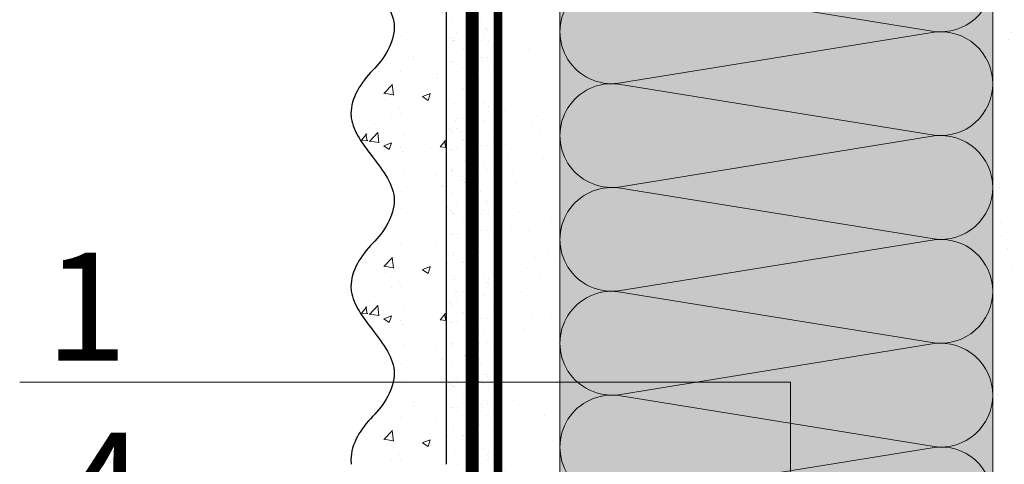
# Model space of a CAD drawing. Units: millimetres. Extents: x -58081 to 82789, y -28587 to 2974.
# Drawn here: x 62512 to 62739, y -13991 to -13889 of the extents above; entities that cross this region are included whole.
import ezdxf
from ezdxf import colors
from ezdxf.entities.mleader import LeaderData, LeaderLine
from ezdxf.math import Vec2, Vec3

# ---------------------------------------------------------------- set-up
doc = ezdxf.new("R2010")
doc.units = ezdxf.units.MM
for name, pattern in [('ACAD_ISO03W100', [30, 12, -18]), ('Штриховая', [6, 2, -2, 2]), ('штриховая 50', [1, 0.5, -0.5])]:
    doc.linetypes.add(name, pattern=pattern)
doc.layers.get('0').update_dxf_attribs({"lineweight": 30})
doc.layers.add('TN-АННОТАЦИИ @ 10', color=7, linetype='Continuous', lineweight=20, true_color=0x000000)
for name, color, linetype, lineweight in [('TN-ГРУНТОВКА', 6, 'Continuous', 15), ('TN-СТЯЖКА', 252, 'Continuous', 15), ('ТН_Штрих Штукатурка', 7, 'Continuous', 15), ('ТН_Штукатурка', 7, 'Continuous', 25)]:
    doc.layers.add(name, color=color, linetype=linetype, lineweight=lineweight)
doc.layers.add('Стеклосетка', color=7, linetype='ACAD_ISO03W100')
doc.styles.add('TN-Текст', font='isocpeur.ttf')

# ---------------------------------------------------------------- blocks, each defined once
blk = doc.blocks.new('_DotSmall')
at = {"color": 0, "linetype": 'ByBlock', "const_width": 0.5}
blk.add_lwpolyline([(-0.0625, 0, 1), (0.0625, 0, 1)], format="xyb", close=True, dxfattribs=at)
blk = doc.blocks.new('*U107')
at = {"layer": 'ТН_Штрих Штукатурка', "ltscale": 100, "transparency": 33554636}
h = blk.add_hatch(dxfattribs=at)
h.set_pattern_fill('AR-SAND', color=256, scale=0.1, angle=180, style=0)
h.set_pattern_definition([(217.5, (852.9999999999775, 58878.9397012332), (0.1600031295984064, -4.894132373293424), [0, -3.860800000000001, 0, -4.318000000000001, 0, -4.1275]), (187.5, (852.9999999999775, 58878.9397012332), (-4.495232831380023, -7.168251005683545), [0, -2.082799999999998, 0, -3.479799999999998, 0, -1.333499999999999]), (147.5, (856.1241999999831, 58878.9397012332), (-7.90992370241458, -0.01437184678545994), [0, -1.269999999999999, 0, -4.571999999999996, 0, -5.968999999999996]), (137.5, (856.1241999999831, 58878.9397012332), (-7.635564524722971, -2.229293232572165), [0, -0.635, 0, -2.9972, 0, -3.429])])
h.paths.add_polyline_path([(-1.527666881884215e-13, 359.9999999999999), (11.99999999999985, 359.9999999999999), (11.99999999999983, 399.9999999999927), (-1.705302565824208e-13, 399.9999999999927)])
h = blk.add_hatch(dxfattribs=at)
h.set_pattern_fill('AR-CONC', color=256, scale=0.1, angle=180, style=0)
h.set_pattern_definition([(230.0000000000001, (-1.527666881884215e-13, 359.9999999999999), (-18.2184668996004, 1.593908553890302), [1.905, -20.955]), (175, (-1.527666881884215e-13, 359.9999999999999), (3.524342142496941, -19.10568452390352), [1.524, -16.764058417]), (280.4514447, (-1.518200700000153, 360.13282535), (-14.69412470903532, -17.51177519121952), [1.61900088, -17.80902446]), (226.1842, (-1.508217752893666e-13, 354.92), (-27.107904089213, 4.204232793272705), [2.857499999999999, -31.43249999999999]), (276.6355576100001, (-2.258990000000151, 355.27035), (-23.74041340515029, -24.74261245977216), [2.428502314, -26.713560816]), (171.18415117, (-1.508217752893666e-13, 354.92), (-23.74041340649769, -24.74261245855328), [2.285996707, -25.145973192]), (201, (-2.540000000000151, 356.1899999999999), (-15.16143912691325, 10.22651981870876), [1.905, -20.955]), (146.0000000000001, (-2.540000000000151, 356.1899999999999), (-6.1802028347647, -18.41879661223193), [1.524, -16.764]), (251.451445, (-3.803453260000151, 357.0422099899999), (-21.34164192787161, -8.192276888590532), [1.61900088, -17.80899376]), (217.5, (-1.527666881884215e-13, 359.9999999999999), (-0.3088603250591784, -8.455503887315311), [0, -16.5608, 0, -17.018, 0, -16.8275]), (187.5, (-1.527666881884215e-13, 359.9999999999999), (-6.681966251030572, -10.01805748181195), [0, -9.702799999999998, 0, -16.1798, 0, -6.4135]), (147.5, (5.664199999999847, 359.9999999999999), (-13.55905951668714, 0.5728743992673392), [0, -6.35, 0, -19.812, 0, -26.289]), (137.5, (8.204199999999847, 359.9999999999999), (-14.8129181386018, -2.542649103333309), [0, -8.254999999999999, 0, -13.1572, 0, -18.669])])
edge = h.paths.add_edge_path()
edge.add_line((11.99999999999983, 399.9999999999999), (11.99999999999985, 359.9999999999999))
edge.add_line((11.99999999999985, 359.9999999999999), (33.91626297328037, 359.9999999999999))
edge.add_spline(control_points=[(33.91626297328038, 359.9999999999999), (33.46087830081667, 363.1248807340905), (28.74975791948279, 369.265895466959), (21.55795630720308, 378.6405146831743), (26.36476861652005, 386.3044698496521), (28.99999999999983, 388.9397012331319), (31.63523138347349, 391.5749326166055), (34.2810843906318, 395.7934661309244), (33.96735444011332, 399.6494068640494), (33.91626297328028, 399.9999999999999)], knot_values=[0, 0, 0, 0, 10.05250795184849, 21.23284783932141, 32.41318772684639, 32.41318772684639, 32.41318772684639, 43.59352761434533, 44.72135954999594, 44.72135954999594, 44.72135954999594, 44.72135954999594], degree=3, periodic=0)
edge.add_line((33.91626297328028, 399.9999999999999), (11.99999999999983, 399.9999999999999))
h = blk.add_hatch(dxfattribs=at)
h.set_pattern_fill('AR-SAND', color=256, scale=0.1, angle=180, style=0)
h.set_pattern_definition([(217.5, (852.9999999999775, 58838.9397012332), (0.1600031295984064, -4.894132373293424), [0, -3.860800000000001, 0, -4.318000000000001, 0, -4.1275]), (187.5, (852.9999999999775, 58838.9397012332), (-4.495232831380023, -7.168251005683545), [0, -2.082799999999998, 0, -3.479799999999998, 0, -1.333499999999999]), (147.5, (856.1241999999831, 58838.9397012332), (-7.90992370241458, -0.01437184678545994), [0, -1.269999999999999, 0, -4.571999999999996, 0, -5.968999999999996]), (137.5, (856.1241999999831, 58838.9397012332), (-7.635564524722971, -2.229293232572165), [0, -0.635, 0, -2.9972, 0, -3.429])])
h.paths.add_polyline_path([(-1.35003119794419e-13, 319.9999999999999), (11.99999999999986, 319.9999999999999), (11.99999999999985, 359.9999999999927), (-1.527666881884183e-13, 359.9999999999927)])
h = blk.add_hatch(dxfattribs=at)
h.set_pattern_fill('AR-CONC', color=256, scale=0.1, angle=180, style=0)
h.set_pattern_definition([(230.0000000000001, (-1.35003119794419e-13, 319.9999999999999), (-18.2184668996004, 1.593908553890302), [1.905, -20.955]), (175, (-1.35003119794419e-13, 319.9999999999999), (3.524342142496941, -19.10568452390352), [1.524, -16.764058417]), (280.4514447, (-1.518200700000135, 320.13282535), (-14.69412470903532, -17.51177519121952), [1.61900088, -17.80902446]), (226.1842, (-1.330582068953641e-13, 314.92), (-27.107904089213, 4.204232793272705), [2.857499999999999, -31.43249999999999]), (276.6355576100001, (-2.258990000000134, 315.27035), (-23.74041340515029, -24.74261245977216), [2.428502314, -26.713560816]), (171.18415117, (-1.330582068953641e-13, 314.92), (-23.74041340649769, -24.74261245855328), [2.285996707, -25.145973192]), (201, (-2.540000000000134, 316.1899999999999), (-15.16143912691325, 10.22651981870876), [1.905, -20.955]), (146.0000000000001, (-2.540000000000134, 316.1899999999999), (-6.1802028347647, -18.41879661223193), [1.524, -16.764]), (251.451445, (-3.803453260000134, 317.0422099899999), (-21.34164192787161, -8.192276888590532), [1.61900088, -17.80899376]), (217.5, (-1.35003119794419e-13, 319.9999999999999), (-0.3088603250591784, -8.455503887315311), [0, -16.5608, 0, -17.018, 0, -16.8275]), (187.5, (-1.35003119794419e-13, 319.9999999999999), (-6.681966251030572, -10.01805748181195), [0, -9.702799999999998, 0, -16.1798, 0, -6.4135]), (147.5, (5.664199999999865, 319.9999999999999), (-13.55905951668714, 0.5728743992673392), [0, -6.35, 0, -19.812, 0, -26.289]), (137.5, (8.204199999999865, 319.9999999999999), (-14.8129181386018, -2.542649103333309), [0, -8.254999999999999, 0, -13.1572, 0, -18.669])])
edge = h.paths.add_edge_path()
edge.add_line((11.99999999999985, 359.9999999999999), (11.99999999999986, 319.9999999999999))
edge.add_line((11.99999999999986, 319.9999999999999), (33.91626297328039, 319.9999999999999))
edge.add_spline(control_points=[(33.91626297328039, 319.9999999999999), (33.46087830081669, 323.1248807340905), (28.7497579194828, 329.265895466959), (21.5579563072031, 338.6405146831743), (26.36476861652007, 346.3044698496521), (28.99999999999985, 348.9397012331319), (31.6352313834735, 351.5749326166055), (34.28108439063182, 355.7934661309244), (33.96735444011333, 359.6494068640494), (33.91626297328029, 359.9999999999999)], knot_values=[0, 0, 0, 0, 10.05250795184849, 21.23284783932141, 32.41318772684639, 32.41318772684639, 32.41318772684639, 43.59352761434533, 44.72135954999594, 44.72135954999594, 44.72135954999594, 44.72135954999594], degree=3, periodic=0)
edge.add_line((33.91626297328029, 359.9999999999999), (11.99999999999984, 359.9999999999999))
h = blk.add_hatch(dxfattribs=at)
h.set_pattern_fill('AR-SAND', color=256, scale=0.1, angle=180, style=0)
h.set_pattern_definition([(217.5, (852.9999999999775, 58798.9397012332), (0.1600031295984064, -4.894132373293424), [0, -3.860800000000001, 0, -4.318000000000001, 0, -4.1275]), (187.5, (852.9999999999775, 58798.9397012332), (-4.495232831380023, -7.168251005683545), [0, -2.082799999999998, 0, -3.479799999999998, 0, -1.333499999999999]), (147.5, (856.1241999999831, 58798.9397012332), (-7.90992370241458, -0.01437184678545994), [0, -1.269999999999999, 0, -4.571999999999996, 0, -5.968999999999996]), (137.5, (856.1241999999831, 58798.9397012332), (-7.635564524722971, -2.229293232572165), [0, -0.635, 0, -2.9972, 0, -3.429])])
h.paths.add_polyline_path([(-1.172395514004165e-13, 279.9999999999999), (11.99999999999988, 279.9999999999999), (11.99999999999986, 319.9999999999927), (-1.350031197944158e-13, 319.9999999999927)])
h = blk.add_hatch(dxfattribs=at)
h.set_pattern_fill('AR-CONC', color=256, scale=0.1, angle=180, style=0)
h.set_pattern_definition([(230.0000000000001, (-1.172395514004165e-13, 279.9999999999999), (-18.2184668996004, 1.593908553890302), [1.905, -20.955]), (175, (-1.172395514004165e-13, 279.9999999999999), (3.524342142496941, -19.10568452390352), [1.524, -16.764058417]), (280.4514447, (-1.518200700000117, 280.13282535), (-14.69412470903532, -17.51177519121952), [1.61900088, -17.80902446]), (226.1842, (-1.152946385013616e-13, 274.92), (-27.107904089213, 4.204232793272705), [2.857499999999999, -31.43249999999999]), (276.6355576100001, (-2.258990000000116, 275.27035), (-23.74041340515029, -24.74261245977216), [2.428502314, -26.713560816]), (171.18415117, (-1.152946385013616e-13, 274.92), (-23.74041340649769, -24.74261245855328), [2.285996707, -25.145973192]), (201, (-2.540000000000116, 276.1899999999999), (-15.16143912691325, 10.22651981870876), [1.905, -20.955]), (146.0000000000001, (-2.540000000000116, 276.1899999999999), (-6.1802028347647, -18.41879661223193), [1.524, -16.764]), (251.451445, (-3.803453260000116, 277.0422099899999), (-21.34164192787161, -8.192276888590532), [1.61900088, -17.80899376]), (217.5, (-1.172395514004165e-13, 279.9999999999999), (-0.3088603250591784, -8.455503887315311), [0, -16.5608, 0, -17.018, 0, -16.8275]), (187.5, (-1.172395514004165e-13, 279.9999999999999), (-6.681966251030572, -10.01805748181195), [0, -9.702799999999998, 0, -16.1798, 0, -6.4135]), (147.5, (5.664199999999883, 279.9999999999999), (-13.55905951668714, 0.5728743992673392), [0, -6.35, 0, -19.812, 0, -26.289]), (137.5, (8.204199999999883, 279.9999999999999), (-14.8129181386018, -2.542649103333309), [0, -8.254999999999999, 0, -13.1572, 0, -18.669])])
edge = h.paths.add_edge_path()
edge.add_line((11.99999999999986, 319.9999999999999), (11.99999999999988, 279.9999999999999))
edge.add_line((11.99999999999988, 279.9999999999999), (33.91626297328041, 279.9999999999999))
edge.add_spline(control_points=[(33.91626297328041, 279.9999999999999), (33.46087830081671, 283.1248807340905), (28.74975791948282, 289.265895466959), (21.55795630720311, 298.6405146831743), (26.36476861652009, 306.3044698496521), (28.99999999999987, 308.9397012331319), (31.63523138347352, 311.5749326166055), (34.28108439063184, 315.7934661309244), (33.96735444011335, 319.6494068640494), (33.91626297328031, 319.9999999999999)], knot_values=[0, 0, 0, 0, 10.05250795184849, 21.23284783932141, 32.41318772684639, 32.41318772684639, 32.41318772684639, 43.59352761434533, 44.72135954999594, 44.72135954999594, 44.72135954999594, 44.72135954999594], degree=3, periodic=0)
edge.add_line((33.91626297328031, 319.9999999999999), (11.99999999999986, 319.9999999999999))
at = {"layer": 'ТН_Штукатурка', "ltscale": 100}
for points in [[(-1.70530256582424e-13, 399.9999999999999), (-1.527666881884215e-13, 359.9999999999999)], [(11.99999999999985, 359.9999999999999), (11.99999999999983, 399.9999999999999)], [(-1.527666881884215e-13, 359.9999999999999), (-1.35003119794419e-13, 319.9999999999999)], [(11.99999999999986, 319.9999999999999), (11.99999999999985, 359.9999999999999)], [(-1.35003119794419e-13, 319.9999999999999), (-1.172395514004165e-13, 279.9999999999999)], [(11.99999999999988, 279.9999999999999), (11.99999999999986, 319.9999999999999)]]:
    blk.add_lwpolyline(points, dxfattribs=at)
for points in [[(33.91626297328038, 359.9999999999999), (33.46087830081667, 363.1248807340905), (28.74975791948279, 369.265895466959), (21.55795630720308, 378.6405146831743), (26.36476861652005, 386.3044698496521), (28.99999999999983, 388.9397012331319), (31.63523138347349, 391.5749326166055), (34.2810843906318, 395.7934661309244), (33.96735444011332, 399.6494068640494), (33.91626297328028, 399.9999999999999)], [(33.91626297328039, 319.9999999999999), (33.46087830081669, 323.1248807340905), (28.7497579194828, 329.265895466959), (21.5579563072031, 338.6405146831743), (26.36476861652007, 346.3044698496521), (28.99999999999985, 348.9397012331319), (31.6352313834735, 351.5749326166055), (34.28108439063182, 355.7934661309244), (33.96735444011333, 359.6494068640494), (33.91626297328029, 359.9999999999999)], [(33.91626297328041, 279.9999999999999), (33.46087830081671, 283.1248807340905), (28.74975791948282, 289.265895466959), (21.55795630720311, 298.6405146831743), (26.36476861652009, 306.3044698496521), (28.99999999999987, 308.9397012331319), (31.63523138347352, 311.5749326166055), (34.28108439063184, 315.7934661309244), (33.96735444011335, 319.6494068640494), (33.91626297328031, 319.9999999999999)]]:
    blk.add_open_spline(points, degree=3, knots=[0, 0, 0, 0, 10.05250795184849, 21.23284783932141, 32.41318772684639, 32.41318772684639, 32.41318772684639, 43.59352761434533, 44.72135954999594, 44.72135954999594, 44.72135954999594, 44.72135954999594], dxfattribs=at)
blk = doc.blocks.new('*U453')
at = {"color": 0, "lineweight": 0, "ltscale": 100}
for p, q in [((191.9999999991085, 100.0000000000036), (215.9999999991305, 100.0000000000036)), ((215.9999999990007, 100.0000000000036), (239.9999999990227, 100.0000000000036)), ((239.9999999988928, 100.0000000000036), (263.9999999989149, 100.0000000000036)), ((263.999999998785, 100.0000000000036), (287.999999998807, 100.0000000000036)), ((287.9999999986772, 100.0000000000036), (311.9999999986992, 100.0000000000036)), ((191.9999999991154, -1.421085471521504e-14), (215.9999999991374, -1.421085471521504e-14)), ((215.9999999990075, -1.598721155461692e-14), (239.9999999990295, -1.598721155461692e-14)), ((239.9999999988997, -1.77635683940188e-14), (263.9999999989217, -1.77635683940188e-14)), ((263.9999999987919, -1.953992523342068e-14), (287.9999999988139, -1.953992523342068e-14)), ((287.9999999986841, -2.131628207282256e-14), (311.9999999987061, -2.131628207282256e-14))]:
    blk.add_line(p, q, dxfattribs=at)
at = {"color": 0, "lineweight": 0, "ltscale": 100, "transparency": 33554559}
for points in [[(191.9999999991154, -1.421085471521504e-14, 0.4517184411417457), (203.9043687512518, 13.51195390599477), (192.0956312470285, 86.48804609396308, -1.135041612653805), (215.9043687512518, 86.48804609399946), (204.0956312470285, 13.51195390603842, 0.4517184411390402), (215.9999999990075, -1.598721155461529e-14, 0.4517184411390404)], [(215.9999999990075, -1.598721155461692e-14, 0.4517184411417457), (227.9043687511439, 13.51195390599477), (216.0956312469207, 86.48804609396308, -1.135041612653805), (239.9043687511439, 86.48804609399946), (228.0956312469207, 13.51195390603842, 0.4517184411390402), (239.9999999988997, -1.776356839401717e-14, 0.4517184411390404)], [(239.9999999988997, -1.77635683940188e-14, 0.4517184411417457), (251.9043687510361, 13.51195390599477), (240.0956312468129, 86.48804609396308, -1.135041612653805), (263.9043687510361, 86.48804609399946), (252.0956312468129, 13.51195390603842, 0.4517184411390402), (263.9999999987918, -1.953992523341905e-14, 0.4517184411390404)], [(263.9999999987919, -1.953992523342068e-14, 0.4517184411417457), (275.9043687509283, 13.51195390599476), (264.0956312467051, 86.48804609396308, -1.135041612653805), (287.9043687509283, 86.48804609399946), (276.0956312467051, 13.51195390603842, 0.4517184411390402), (287.9999999986841, -2.131628207282093e-14, 0.4517184411390404)], [(287.9999999986841, -2.131628207282256e-14, 0.4517184411417457), (299.9043687508205, 13.51195390599476), (288.0956312465972, 86.48804609396306, -1.135041612653805), (311.9043687508205, 86.48804609399944), (300.0956312465972, 13.51195390603841, 0.4517184411390402), (311.9999999985762, -2.309263891222281e-14, 0.4517184411390404)]]:
    blk.add_lwpolyline(points, format="xyb", dxfattribs=at)

msp = doc.modelspace()

# ---------------------------------------------------------------- hatches: boundary and pattern name
at = {"lineweight": 9, "transparency": 33554559}
h = msp.add_hatch(color=45, dxfattribs=at)
h.dxf.hatch_style = 1
h.paths.add_polyline_path([(62636.690801176, -14191.39399803205), (62736.69080117597, -14191.39399803205), (62736.69080117605, -13638.06301677816), (62636.69080117608, -13638.06301677816)])
at = {"layer": 'TN-СТЯЖКА', "transparency": 33554559}
h = msp.add_hatch(dxfattribs=at)
h.set_pattern_fill('AR-SAND', color=0, scale=0.3, angle=97.37313399821922)
h.set_pattern_definition([(134.8731339982192, (26186.92529820572, -15945.68328035769), (-14.499395034255, -2.360241055447857), [0, -11.5824, 0, -12.954, 0, -12.3825]), (104.8731339982192, (26186.92529820572, -15945.68328035769), (-23.05756741028448, 10.61447367133138), [0, -6.248400000000001, 0, -10.4394, 0, -4.0005]), (64.87313399821922, (26188.12808947145, -15954.97838250512), (-3.088014507951728, 23.528027162316), [0, -3.81, 0, -13.716, 0, -17.907]), (54.87313399821922, (26188.12808947145, -15954.97838250512), (-9.572210048188463, 21.85902880151265), [0, -1.905, 0, -8.991599999999998, 0, -10.287])])
h.paths.add_polyline_path([(62622.41049408831, -14191.39399803208), (62636.69080117601, -14191.39399803208), (62636.69080117625, -13612.83338228823), (62622.41049408855, -13612.83338228823)])
h = msp.add_hatch(dxfattribs=at)
h.set_pattern_fill('AR-SAND', color=0, scale=0.3, angle=97.37313399821922)
h.set_pattern_definition([(134.8731339982192, (26301.20560529333, -15963.67856951924), (-14.499395034255, -2.360241055447857), [0, -11.5824, 0, -12.954, 0, -12.3825]), (104.8731339982192, (26301.20560529333, -15963.67856951924), (-23.05756741028448, 10.61447367133138), [0, -6.248400000000001, 0, -10.4394, 0, -4.0005]), (64.87313399821922, (26302.40839655907, -15972.97367166666), (-3.088014507951728, 23.528027162316), [0, -3.81, 0, -13.716, 0, -17.907]), (54.87313399821922, (26302.40839655907, -15972.97367166666), (-9.572210048188463, 21.85902880151265), [0, -1.905, 0, -8.991599999999998, 0, -10.287])])
h.paths.add_polyline_path([(62736.69080117594, -14191.39399881631), (62750.97110826364, -14191.39399881631), (62750.97110826388, -13617.45693613236), (62736.69080117618, -13617.45693613236)])

# ---------------------------------------------------------------- linework, layer by layer
at = {"layer": 'TN-ГРУНТОВКА', "color": 5, "linetype": 'штриховая 50', "ltscale": 5, "const_width": 3}
msp.add_lwpolyline([(62616.41049408831, -13612.83338385677), (62616.41049408831, -14191.39399803208)], dxfattribs=at)
at = {"layer": 'TN-СТЯЖКА', "color": 0, "transparency": 33554559}
for points in [[(62622.41049408831, -14191.39399803208), (62636.69080117601, -14191.39399803208), (62636.69080117625, -13612.83338228823), (62622.41049408855, -13612.83338228823)], [(62736.69080117594, -14191.39399881631), (62750.97110826364, -14191.39399881631), (62750.97110826388, -13617.45693613236), (62736.69080117618, -13617.45693613236)]]:
    msp.add_lwpolyline(points, close=True, dxfattribs=at)
at = {"layer": 'Стеклосетка', "linetype": 'Штриховая', "ltscale": 0.2}
msp.add_lwpolyline([(62622.41049408844, -14191.39399803238, 2, 2, 0), (62622.41049408831, -13611.6064728577, 0, 0, 0)], format="xyseb", dxfattribs=at)

# ---------------------------------------------------------------- block references
at = {"rotation": 89.99999999999999}
msp.add_blockref('*U453', (62736.69080117601, -14191.39399803205), dxfattribs=at)
at = {"layer": 'ТН_Штукатурка', "ltscale": 100, "rotation": 180}
msp.add_blockref('*U107', (62622.41049408832, -13591.39399803208), dxfattribs=at)

# ---------------------------------------------------------------- leaders
at = {"layer": 'TN-АННОТАЦИИ @ 10'}
ml = msp.add_multileader_mtext('Standard', dxfattribs=at)
ml.set_content('1', color=256, style='TN-Текст')
ml.set_leader_properties(color=256, linetype='ByLayer', lineweight=-1)
ml.set_arrow_properties(name='DOTSMALL')
ml.build(insert=Vec2(0, 0))
ml.multileader.update_dxf_attribs({"text_left_attachment_type": 6, "text_right_attachment_type": 6, "dogleg_length": 100, "arrow_head_size": 50, "scale": 10})
ctx = ml.context
ctx.base_point, ctx.scale, ctx.char_height, ctx.arrow_head_size, ctx.landing_gap_size, ctx.plane_origin = Vec3(62523.50205762294, -13972.42928573088), 10, 25, 50, 0, Vec3(64607.03729580549, -12718.32409514669)
ctx.left_attachment, ctx.right_attachment, ctx.text_align_type = 6, 6, 1
notes = []
notes.append((ctx, [(1, (1, 1, 0), (62689.98027155253, -13972.42928573088), (-1, 0), 158.978213929584, [(0, [(62689.98027155253, -14205.75040075434)], 0, [])])]))
ctx.mtext.insert, ctx.mtext.alignment, ctx.mtext.line_spacing_style, ctx.mtext.flow_direction = Vec3(62527.25205762294, -13942.42928573088), 2, 2, 5
ml = msp.add_multileader_mtext('Standard', dxfattribs=at)
ml.set_content('4', color=256, style='TN-Текст')
ml.set_leader_properties(color=256, linetype='ByLayer', lineweight=-1)
ml.set_arrow_properties(name='DOTSMALL')
ml.build(insert=Vec2(0, 0))
ml.multileader.update_dxf_attribs({"text_left_attachment_type": 6, "text_right_attachment_type": 6, "dogleg_length": 100, "arrow_head_size": 50, "scale": 10})
ctx = ml.context
ctx.base_point, ctx.scale, ctx.char_height, ctx.arrow_head_size, ctx.landing_gap_size, ctx.plane_origin = Vec3(62523.8658918886, -14014.04866408976), 10, 25, 50, 0, Vec3(64547.26948551489, -12718.32409514669)
ctx.left_attachment, ctx.right_attachment, ctx.text_align_type = 6, 6, 1
notes.append((ctx, [(1, (1, 1, 0), (62630.21246126194, -14014.04866408976), (-1, 0), 91.3465693733361, [(0, [(62630.21246126194, -14205.75040075434)], 0, [])])]))
ctx.mtext.insert, ctx.mtext.alignment, ctx.mtext.line_spacing_style, ctx.mtext.flow_direction = Vec3(62531.3658918886, -13984.04866408976), 2, 2, 5
for ctx, leaders in notes:
    for number, flags, end, landing, length, lines in leaders:
        leader = LeaderData()
        leader.index, (leader.has_last_leader_line, leader.has_dogleg_vector, leader.attachment_direction) = number, flags
        leader.last_leader_point, leader.dogleg_vector, leader.dogleg_length = Vec3(end), Vec3(landing), length
        for number, points, colour, breaks in lines:
            line = LeaderLine()
            line.index, line.vertices, line.color, line.breaks = number, Vec3.list(points), colors.encode_raw_color(colour), breaks
            leader.lines.append(line)
        ctx.leaders.append(leader)

doc.saveas('drawing.dxf')
